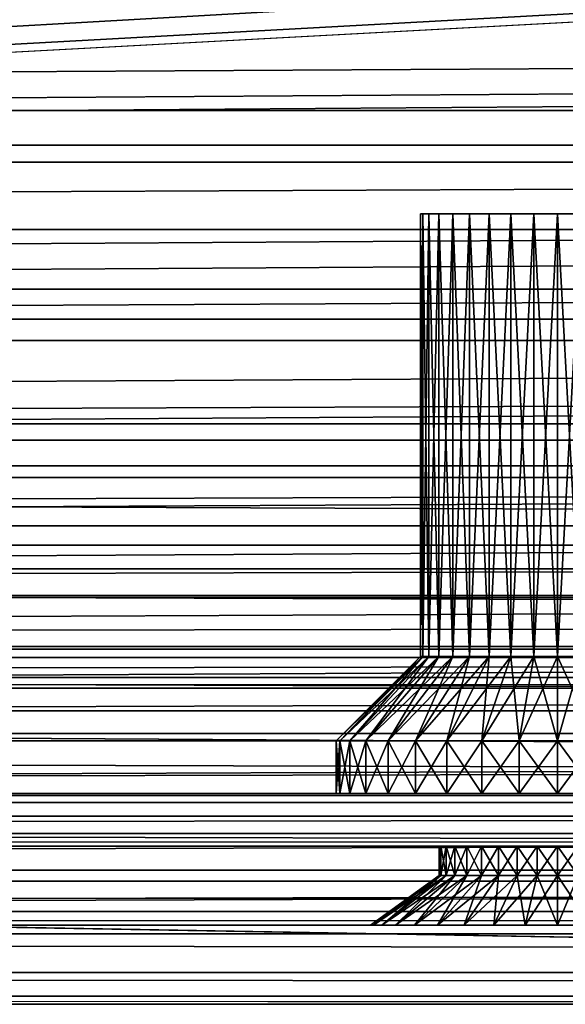
# Model space of a CAD drawing. Extents: x 0 to 475, y 0 to 366.
# Drawn here: x 155 to 166, y 6 to 25 of the extents above; entities that cross this region are included whole.
import ezdxf

# ---------------------------------------------------------------- set-up
doc = ezdxf.new("R2010")
doc.units = 0

msp = doc.modelspace()

# ---------------------------------------------------------------- linework, layer by layer
for points in [[(457, 10.00001, 430), (457, 362, 430), (17.99999, 10.00001, 430)], [(17.99999, 10.00001, 430), (457, 362, 430), (17.99999, 362, 430)], [(4.999995, 356), (231.393494, 45.277431), (4.999995, 16)], [(4.999995, 16), (231.393494, 45.277431), (230.222595, 44.10648)], [(4.999995, 16), (230.222595, 44.10648), (229.272797, 42.75)], [(229.272797, 42.75), (228.572906, 41.249199), (4.999995, 16)], [(4.999995, 16), (228.572906, 41.249199), (228.144302, 39.64967)], [(228.144302, 39.64967), (228, 38), (4.999995, 16)], [(4.999995, 16), (228, 38), (228.144302, 36.350342)], [(4.999995, 16), (228.144302, 36.350342), (228.572906, 34.75082)], [(228.572906, 34.75082), (229.272797, 33.25), (4.999995, 16)], [(4.999995, 16), (229.272797, 33.25), (230.222595, 31.89352)], [(4.999995, 16), (230.222595, 31.89352), (231.393494, 30.722589)], [(232.75, 29.77276), (4.999995, 16), (231.393494, 30.722589)], [(234.250793, 29.072929), (4.999995, 16), (232.75, 29.77276)], [(234.250793, 29.072929), (235.850296, 28.64432), (4.999995, 16)], [(4.999995, 16), (235.850296, 28.64432), (237.5, 28.50001)], [(4.999995, 16), (237.5, 28.50001), (470, 16)], [(13.49999, 25.30044, 443.982513), (461.5, 25.30044, 443.982513), (13.49999, 22.958891, 443.66571)], [(13.49999, 22.958891, 443.66571), (461.5, 25.30044, 443.982513), (461.5, 22.958891, 443.66571)], [(13.49999, 25.150539, 446.97879), (461.5, 25.150539, 446.97879), (13.49999, 22.30722, 446.594086)], [(13.49999, 22.30722, 446.594086), (461.5, 25.150539, 446.97879), (461.5, 22.30722, 446.594086)], [(13.49999, 22.30722, 446.594086), (461.5, 22.30722, 446.594086), (461.5, 25.150539, 446.97879)], [(13.49999, 22.30722, 446.594086), (461.5, 25.150539, 446.97879), (13.49999, 25.150539, 446.97879)], [(13.49999, 21.98139, 448.058289), (461.5, 21.98139, 448.058289), (461.5, 25.075581, 448.476898)], [(13.49999, 21.98139, 448.058289), (461.5, 25.075581, 448.476898), (13.49999, 25.075581, 448.476898)], [(13.49999, 22.958891, 443.66571), (461.5, 22.958891, 443.66571), (13.49999, 20.70397, 442.959595)], [(13.49999, 20.70397, 442.959595), (461.5, 22.958891, 443.66571), (461.5, 20.70397, 442.959595)], [(13.49999, 22.30722, 446.594086), (461.5, 22.30722, 446.594086), (13.49999, 19.569099, 445.736694)], [(13.49999, 19.569099, 445.736694), (461.5, 22.30722, 446.594086), (461.5, 19.569099, 445.736694)], [(13.49999, 19.569099, 445.736694), (461.5, 19.569099, 445.736694), (461.5, 22.30722, 446.594086)], [(13.49999, 19.569099, 445.736694), (461.5, 22.30722, 446.594086), (13.49999, 22.30722, 446.594086)], [(13.49999, 19.001659, 447.125214), (461.5, 19.001659, 447.125214), (461.5, 21.98139, 448.058289)], [(13.49999, 19.001659, 447.125214), (461.5, 21.98139, 448.058289), (13.49999, 21.98139, 448.058289)], [(162.939499, 21, 422.451508), (162.939499, 12.6, 422.451508), (162.899994, 21, 422)], [(162.899994, 21, 422), (162.939499, 12.6, 422.451508), (162.899994, 12.6, 422)], [(162.899994, 21, 422), (162.899994, 12.6, 422), (162.939499, 21, 421.548492)], [(162.939499, 21, 421.548492), (162.899994, 12.6, 422), (162.939499, 12.6, 421.548492)], [(165.5, 21, 422), (162.939499, 21, 422.451508), (162.899994, 21, 422)], [(165.5, 21, 422), (162.899994, 21, 422), (162.939499, 21, 421.548492)], [(163.056793, 21, 422.889313), (163.056793, 12.6, 422.889313), (162.939499, 21, 422.451508)], [(162.939499, 21, 422.451508), (163.056793, 12.6, 422.889313), (162.939499, 12.6, 422.451508)], [(162.939499, 21, 421.548492), (162.939499, 12.6, 421.548492), (163.056793, 21, 421.110687)], [(163.056793, 21, 421.110687), (162.939499, 12.6, 421.548492), (163.056793, 12.6, 421.110687)], [(162.939499, 21, 421.548492), (163.056793, 21, 421.110687), (165.5, 21, 422)], [(163.056793, 21, 422.889313), (162.939499, 21, 422.451508), (165.5, 21, 422)], [(163.248306, 21, 423.299988), (163.248306, 12.6, 423.299988), (163.056793, 21, 422.889313)], [(163.056793, 21, 422.889313), (163.248306, 12.6, 423.299988), (163.056793, 12.6, 422.889313)], [(163.056793, 21, 421.110687), (163.056793, 12.6, 421.110687), (163.248306, 21, 420.700012)], [(163.248306, 21, 420.700012), (163.056793, 12.6, 421.110687), (163.248306, 12.6, 420.700012)], [(165.5, 21, 422), (163.056793, 21, 421.110687), (163.248306, 21, 420.700012)], [(165.5, 21, 422), (163.248306, 21, 423.299988), (163.056793, 21, 422.889313)], [(163.508301, 21, 423.671204), (163.508301, 12.6, 423.671204), (163.248306, 21, 423.299988)], [(163.248306, 21, 423.299988), (163.508301, 12.6, 423.671204), (163.248306, 12.6, 423.299988)], [(163.248306, 21, 420.700012), (163.248306, 12.6, 420.700012), (163.508301, 21, 420.328796)], [(163.508301, 21, 420.328796), (163.248306, 12.6, 420.700012), (163.508301, 12.6, 420.328796)], [(165.5, 21, 422), (163.248306, 21, 420.700012), (163.508301, 21, 420.328796)], [(165.5, 21, 422), (163.508301, 21, 423.671204), (163.248306, 21, 423.299988)], [(163.828796, 21, 423.991699), (163.828796, 12.6, 423.991699), (163.508301, 21, 423.671204)], [(163.508301, 21, 423.671204), (163.828796, 12.6, 423.991699), (163.508301, 12.6, 423.671204)], [(163.508301, 21, 420.328796), (163.508301, 12.6, 420.328796), (163.828796, 21, 420.008301)], [(163.828796, 21, 420.008301), (163.508301, 12.6, 420.328796), (163.828796, 12.6, 420.008301)], [(163.508301, 21, 420.328796), (163.828796, 21, 420.008301), (165.5, 21, 422)], [(163.828796, 21, 423.991699), (163.508301, 21, 423.671204), (165.5, 21, 422)], [(164.199997, 21, 424.251709), (164.199997, 12.6, 424.251709), (163.828796, 21, 423.991699)], [(163.828796, 21, 423.991699), (164.199997, 12.6, 424.251709), (163.828796, 12.6, 423.991699)], [(163.828796, 21, 420.008301), (163.828796, 12.6, 420.008301), (164.199997, 21, 419.748291)], [(164.199997, 21, 419.748291), (163.828796, 12.6, 420.008301), (164.199997, 12.6, 419.748291)], [(165.5, 21, 422), (163.828796, 21, 420.008301), (164.199997, 21, 419.748291)], [(165.5, 21, 422), (164.199997, 21, 424.251709), (163.828796, 21, 423.991699)], [(164.610703, 21, 424.443207), (164.610703, 12.6, 424.443207), (164.199997, 21, 424.251709)], [(164.199997, 21, 424.251709), (164.610703, 12.6, 424.443207), (164.199997, 12.6, 424.251709)], [(164.199997, 21, 419.748291), (164.199997, 12.6, 419.748291), (164.610703, 21, 419.556793)], [(164.610703, 21, 419.556793), (164.199997, 12.6, 419.748291), (164.610703, 12.6, 419.556793)], [(165.5, 21, 422), (164.199997, 21, 419.748291), (164.610703, 21, 419.556793)], [(165.5, 21, 422), (164.610703, 21, 424.443207), (164.199997, 21, 424.251709)], [(165.048492, 21, 424.560486), (165.048492, 12.6, 424.560486), (164.610703, 21, 424.443207)], [(164.610703, 21, 424.443207), (165.048492, 12.6, 424.560486), (164.610703, 12.6, 424.443207)], [(164.610703, 21, 419.556793), (164.610703, 12.6, 419.556793), (165.048492, 21, 419.439514)], [(165.048492, 21, 419.439514), (164.610703, 12.6, 419.556793), (165.048492, 12.6, 419.439514)], [(164.610703, 21, 419.556793), (165.048492, 21, 419.439514), (165.5, 21, 422)], [(165.048492, 21, 424.560486), (164.610703, 21, 424.443207), (165.5, 21, 422)], [(165.5, 21, 424.600006), (165.5, 12.6, 424.600006), (165.048492, 21, 424.560486)], [(165.048492, 21, 424.560486), (165.5, 12.6, 424.600006), (165.048492, 12.6, 424.560486)], [(165.048492, 21, 419.439514), (165.048492, 12.6, 419.439514), (165.5, 21, 419.399994)], [(165.5, 21, 419.399994), (165.048492, 12.6, 419.439514), (165.5, 12.6, 419.399994)], [(165.5, 21, 422), (165.5, 21, 424.600006), (165.048492, 21, 424.560486)], [(165.5, 21, 422), (165.048492, 21, 419.439514), (165.5, 21, 419.399994)], [(165.5, 21, 419.399994), (165.5, 12.6, 419.399994), (165.951508, 21, 419.439514)], [(165.951508, 21, 419.439514), (165.5, 12.6, 419.399994), (165.951508, 12.6, 419.439514)], [(165.951508, 21, 424.560486), (165.951508, 12.6, 424.560486), (165.5, 21, 424.600006)], [(165.5, 21, 424.600006), (165.951508, 12.6, 424.560486), (165.5, 12.6, 424.600006)], [(166.389206, 21, 424.443207), (165.951508, 21, 424.560486), (165.5, 21, 422)], [(165.5, 21, 422), (165.951508, 21, 424.560486), (165.5, 21, 424.600006)], [(167.491699, 21, 423.671204), (167.171204, 21, 423.991699), (165.5, 21, 422)], [(165.5, 21, 422), (167.171204, 21, 423.991699), (166.800003, 21, 424.251709)], [(165.5, 21, 422), (166.800003, 21, 424.251709), (166.389206, 21, 424.443207)], [(168.060501, 21, 422.451508), (167.943207, 21, 422.889313), (165.5, 21, 422)], [(165.5, 21, 422), (167.943207, 21, 422.889313), (167.751694, 21, 423.299988)], [(165.5, 21, 422), (167.751694, 21, 423.299988), (167.491699, 21, 423.671204)], [(167.943207, 21, 421.110687), (168.060501, 21, 421.548492), (165.5, 21, 422)], [(165.5, 21, 422), (168.060501, 21, 421.548492), (168.100006, 21, 422)], [(165.5, 21, 422), (168.100006, 21, 422), (168.060501, 21, 422.451508)], [(167.171204, 21, 420.008301), (167.491699, 21, 420.328796), (165.5, 21, 422)], [(165.5, 21, 422), (167.491699, 21, 420.328796), (167.751694, 21, 420.700012)], [(165.5, 21, 422), (167.751694, 21, 420.700012), (167.943207, 21, 421.110687)], [(165.951508, 21, 419.439514), (166.389206, 21, 419.556793), (165.5, 21, 422)], [(165.5, 21, 422), (166.389206, 21, 419.556793), (166.800003, 21, 419.748291)], [(165.5, 21, 422), (166.800003, 21, 419.748291), (167.171204, 21, 420.008301)], [(165.5, 21, 422), (165.5, 21, 419.399994), (165.951508, 21, 419.439514)], [(13.49999, 20.70397, 442.959595), (461.5, 20.70397, 442.959595), (13.49999, 18.599911, 441.884399)], [(13.49999, 18.599911, 441.884399), (461.5, 20.70397, 442.959595), (461.5, 18.599911, 441.884399)], [(13.49999, 19.569099, 445.736694), (461.5, 19.569099, 445.736694), (13.49999, 17.014179, 444.431)], [(13.49999, 17.014179, 444.431), (461.5, 19.569099, 445.736694), (461.5, 17.014179, 444.431)], [(13.49999, 17.014179, 444.431), (461.5, 17.014179, 444.431), (461.5, 19.569099, 445.736694)], [(13.49999, 17.014179, 444.431), (461.5, 19.569099, 445.736694), (13.49999, 19.569099, 445.736694)], [(13.49999, 16.2213, 445.704407), (461.5, 16.2213, 445.704407), (461.5, 19.001659, 447.125214)], [(13.49999, 16.2213, 445.704407), (461.5, 19.001659, 447.125214), (13.49999, 19.001659, 447.125214)], [(13.49999, 18.599911, 441.884399), (461.5, 18.599911, 441.884399), (13.49999, 16.70665, 440.470612)], [(13.49999, 16.70665, 440.470612), (461.5, 18.599911, 441.884399), (461.5, 16.70665, 440.470612)], [(13.49999, 17.014179, 444.431), (461.5, 17.014179, 444.431), (13.49999, 14.71521, 442.714294)], [(13.49999, 14.71521, 442.714294), (461.5, 17.014179, 444.431), (461.5, 14.71521, 442.714294)], [(13.49999, 14.71521, 442.714294), (461.5, 14.71521, 442.714294), (461.5, 17.014179, 444.431)], [(13.49999, 14.71521, 442.714294), (461.5, 17.014179, 444.431), (13.49999, 17.014179, 444.431)], [(13.49999, 16.70665, 440.470612), (461.5, 16.70665, 440.470612), (13.49999, 15.07811, 438.758606)], [(13.49999, 15.07811, 438.758606), (461.5, 16.70665, 440.470612), (461.5, 15.07811, 438.758606)], [(13.49999, 13.71948, 443.836212), (461.5, 13.71948, 443.836212), (461.5, 16.2213, 445.704407)], [(13.49999, 13.71948, 443.836212), (461.5, 16.2213, 445.704407), (13.49999, 16.2213, 445.704407)], [(4.999995, 16), (470, 16), (470, 14.26353, 0.151932)], [(4.999995, 16), (470, 14.26353, 0.151932), (4.999995, 14.26353, 0.151932)], [(13.49999, 15.07811, 438.758606), (461.5, 15.07811, 438.758606), (13.49999, 13.7607, 436.796997)], [(13.49999, 13.7607, 436.796997), (461.5, 15.07811, 438.758606), (461.5, 13.7607, 436.796997)], [(13.49999, 14.71521, 442.714294), (461.5, 14.71521, 442.714294), (13.49999, 12.73771, 440.635406)], [(13.49999, 12.73771, 440.635406), (461.5, 14.71521, 442.714294), (461.5, 12.73771, 440.635406)], [(13.49999, 12.73771, 440.635406), (461.5, 12.73771, 440.635406), (461.5, 14.71521, 442.714294)], [(13.49999, 12.73771, 440.635406), (461.5, 14.71521, 442.714294), (13.49999, 14.71521, 442.714294)], [(4.999995, 14.26353, 0.151932), (470, 14.26353, 0.151932), (470, 12.5798, 0.60308)], [(4.999995, 14.26353, 0.151932), (470, 12.5798, 0.60308), (4.999995, 12.5798, 0.60308)], [(13.49999, 13.7607, 436.796997), (461.5, 13.7607, 436.796997), (13.49999, 12.79193, 434.641907)], [(13.49999, 12.79193, 434.641907), (461.5, 13.7607, 436.796997), (461.5, 12.79193, 434.641907)], [(13.49999, 11.5675, 441.573792), (461.5, 11.5675, 441.573792), (461.5, 13.71948, 443.836212)], [(13.49999, 11.5675, 441.573792), (461.5, 13.71948, 443.836212), (13.49999, 13.71948, 443.836212)], [(13.49999, 12.79193, 434.641907), (461.5, 12.79193, 434.641907), (13.49999, 12.1994, 432.354492)], [(13.49999, 12.1994, 432.354492), (461.5, 12.79193, 434.641907), (461.5, 12.1994, 432.354492)], [(13.49999, 12.73771, 440.635406), (461.5, 12.73771, 440.635406), (13.49999, 11.13799, 438.25351)], [(13.49999, 11.13799, 438.25351), (461.5, 12.73771, 440.635406), (461.5, 11.13799, 438.25351)], [(13.49999, 11.13799, 438.25351), (461.5, 11.13799, 438.25351), (461.5, 12.73771, 440.635406)], [(13.49999, 11.13799, 438.25351), (461.5, 12.73771, 440.635406), (13.49999, 12.73771, 440.635406)], [(4.999995, 12.5798, 0.60308), (470, 12.5798, 0.60308), (470, 11.00001, 1.339749)], [(4.999995, 12.5798, 0.60308), (470, 11.00001, 1.339749), (4.999995, 11.00001, 1.339749)], [(162.899994, 12.6, 422), (161.3638, 11.00001, 422.729309), (161.300003, 11.00001, 422)], [(162.899994, 12.6, 422), (161.300003, 11.00001, 422), (162.939499, 12.6, 421.548492)], [(162.939499, 12.6, 421.548492), (161.300003, 11.00001, 422), (161.3638, 11.00001, 421.270691)], [(162.939499, 12.6, 422.451508), (161.553299, 11.00001, 423.436493), (161.3638, 11.00001, 422.729309)], [(162.939499, 12.6, 422.451508), (161.3638, 11.00001, 422.729309), (162.899994, 12.6, 422)], [(162.939499, 12.6, 421.548492), (161.3638, 11.00001, 421.270691), (163.056793, 12.6, 421.110687)], [(163.056793, 12.6, 421.110687), (161.3638, 11.00001, 421.270691), (161.553299, 11.00001, 420.563507)], [(163.056793, 12.6, 422.889313), (161.862701, 11.00001, 424.100006), (161.553299, 11.00001, 423.436493)], [(163.056793, 12.6, 422.889313), (161.553299, 11.00001, 423.436493), (162.939499, 12.6, 422.451508)], [(163.056793, 12.6, 421.110687), (161.553299, 11.00001, 420.563507), (163.248306, 12.6, 420.700012)], [(163.248306, 12.6, 420.700012), (161.553299, 11.00001, 420.563507), (161.862701, 11.00001, 419.899994)], [(163.248306, 12.6, 423.299988), (162.282593, 11.00001, 424.699707), (161.862701, 11.00001, 424.100006)], [(163.248306, 12.6, 423.299988), (161.862701, 11.00001, 424.100006), (163.056793, 12.6, 422.889313)], [(163.248306, 12.6, 420.700012), (161.862701, 11.00001, 419.899994), (163.508301, 12.6, 420.328796)], [(163.508301, 12.6, 420.328796), (161.862701, 11.00001, 419.899994), (162.282593, 11.00001, 419.300293)], [(163.508301, 12.6, 423.671204), (162.800293, 11.00001, 425.217407), (162.282593, 11.00001, 424.699707)], [(163.508301, 12.6, 423.671204), (162.282593, 11.00001, 424.699707), (163.248306, 12.6, 423.299988)], [(163.508301, 12.6, 420.328796), (162.282593, 11.00001, 419.300293), (163.828796, 12.6, 420.008301)], [(163.828796, 12.6, 420.008301), (162.282593, 11.00001, 419.300293), (162.800293, 11.00001, 418.782593)], [(163.828796, 12.6, 423.991699), (163.399994, 11.00001, 425.637299), (162.800293, 11.00001, 425.217407)], [(163.828796, 12.6, 423.991699), (162.800293, 11.00001, 425.217407), (163.508301, 12.6, 423.671204)], [(163.828796, 12.6, 420.008301), (162.800293, 11.00001, 418.782593), (164.199997, 12.6, 419.748291)], [(164.199997, 12.6, 419.748291), (162.800293, 11.00001, 418.782593), (163.399994, 11.00001, 418.362701)], [(164.199997, 12.6, 424.251709), (164.063507, 11.00001, 425.946686), (163.399994, 11.00001, 425.637299)], [(164.199997, 12.6, 424.251709), (163.399994, 11.00001, 425.637299), (163.828796, 12.6, 423.991699)], [(164.199997, 12.6, 419.748291), (163.399994, 11.00001, 418.362701), (164.610703, 12.6, 419.556793)], [(164.610703, 12.6, 419.556793), (163.399994, 11.00001, 418.362701), (164.063507, 11.00001, 418.053314)], [(164.610703, 12.6, 424.443207), (164.770706, 11.00001, 426.1362), (164.063507, 11.00001, 425.946686)], [(164.610703, 12.6, 424.443207), (164.063507, 11.00001, 425.946686), (164.199997, 12.6, 424.251709)], [(164.610703, 12.6, 419.556793), (164.063507, 11.00001, 418.053314), (165.048492, 12.6, 419.439514)], [(165.048492, 12.6, 419.439514), (164.063507, 11.00001, 418.053314), (164.770706, 11.00001, 417.8638)], [(165.048492, 12.6, 424.560486), (164.770706, 11.00001, 426.1362), (164.610703, 12.6, 424.443207)], [(165.048492, 12.6, 424.560486), (165.5, 11.00001, 426.200012), (164.770706, 11.00001, 426.1362)], [(165.048492, 12.6, 419.439514), (164.770706, 11.00001, 417.8638), (165.5, 12.6, 419.399994)], [(165.5, 12.6, 419.399994), (164.770706, 11.00001, 417.8638), (165.5, 11.00001, 417.799988)], [(165.5, 12.6, 424.600006), (165.5, 11.00001, 426.200012), (165.048492, 12.6, 424.560486)], [(165.951508, 12.6, 424.560486), (166.229294, 11.00001, 426.1362), (165.5, 12.6, 424.600006)], [(165.5, 12.6, 424.600006), (166.229294, 11.00001, 426.1362), (165.5, 11.00001, 426.200012)], [(165.5, 12.6, 419.399994), (165.5, 11.00001, 417.799988), (165.951508, 12.6, 419.439514)], [(165.951508, 12.6, 419.439514), (165.5, 11.00001, 417.799988), (166.229294, 11.00001, 417.8638)], [(13.49999, 12.1994, 432.354492), (461.5, 12.1994, 432.354492), (13.49999, 12.00001, 430)], [(13.49999, 12.00001, 430), (461.5, 12.1994, 432.354492), (461.5, 12.00001, 430)], [(461.5, 12.00001, 430), (461.5, 9.000003, 408), (13.49999, 12.00001, 430)], [(13.49999, 12.00001, 430), (461.5, 9.000003, 408), (13.49999, 9.000003, 408)], [(13.49999, 9.82663, 438.981812), (461.5, 9.82663, 438.981812), (461.5, 11.5675, 441.573792)], [(13.49999, 9.82663, 438.981812), (461.5, 11.5675, 441.573792), (13.49999, 11.5675, 441.573792)], [(13.49999, 11.13799, 438.25351), (461.5, 11.13799, 438.25351), (13.49999, 9.96162, 435.636505)], [(13.49999, 9.96162, 435.636505), (461.5, 11.13799, 438.25351), (461.5, 9.96162, 435.636505)], [(13.49999, 9.96162, 435.636505), (461.5, 9.96162, 435.636505), (461.5, 11.13799, 438.25351)], [(13.49999, 9.96162, 435.636505), (461.5, 11.13799, 438.25351), (13.49999, 11.13799, 438.25351)], [(4.999995, 11.00001, 1.339749), (470, 11.00001, 1.339749), (470, 9.572133, 2.339557)], [(4.999995, 11.00001, 1.339749), (470, 9.572133, 2.339557), (4.999995, 9.572133, 2.339557)], [(161.3638, 11.00001, 422.729309), (161.3638, 10.00001, 422.729309), (161.300003, 11.00001, 422)], [(161.300003, 11.00001, 422), (161.3638, 10.00001, 422.729309), (161.300003, 10.00001, 422)], [(161.300003, 11.00001, 422), (161.300003, 10.00001, 422), (161.3638, 11.00001, 421.270691)], [(161.3638, 11.00001, 421.270691), (161.300003, 10.00001, 422), (161.3638, 10.00001, 421.270691)], [(161.553299, 11.00001, 423.436493), (161.553299, 10.00001, 423.436493), (161.3638, 11.00001, 422.729309)], [(161.3638, 11.00001, 422.729309), (161.553299, 10.00001, 423.436493), (161.3638, 10.00001, 422.729309)], [(161.3638, 11.00001, 421.270691), (161.3638, 10.00001, 421.270691), (161.553299, 11.00001, 420.563507)], [(161.553299, 11.00001, 420.563507), (161.3638, 10.00001, 421.270691), (161.553299, 10.00001, 420.563507)], [(161.862701, 11.00001, 424.100006), (161.862701, 10.00001, 424.100006), (161.553299, 11.00001, 423.436493)], [(161.553299, 11.00001, 423.436493), (161.862701, 10.00001, 424.100006), (161.553299, 10.00001, 423.436493)], [(161.553299, 11.00001, 420.563507), (161.553299, 10.00001, 420.563507), (161.862701, 11.00001, 419.899994)], [(161.862701, 11.00001, 419.899994), (161.553299, 10.00001, 420.563507), (161.862701, 10.00001, 419.899994)], [(162.282593, 11.00001, 424.699707), (162.282593, 10.00001, 424.699707), (161.862701, 11.00001, 424.100006)], [(161.862701, 11.00001, 424.100006), (162.282593, 10.00001, 424.699707), (161.862701, 10.00001, 424.100006)], [(161.862701, 11.00001, 419.899994), (161.862701, 10.00001, 419.899994), (162.282593, 11.00001, 419.300293)], [(162.282593, 11.00001, 419.300293), (161.862701, 10.00001, 419.899994), (162.282593, 10.00001, 419.300293)], [(162.800293, 11.00001, 425.217407), (162.800293, 10.00001, 425.217407), (162.282593, 11.00001, 424.699707)], [(162.282593, 11.00001, 424.699707), (162.800293, 10.00001, 425.217407), (162.282593, 10.00001, 424.699707)], [(162.282593, 11.00001, 419.300293), (162.282593, 10.00001, 419.300293), (162.800293, 11.00001, 418.782593)], [(162.800293, 11.00001, 418.782593), (162.282593, 10.00001, 419.300293), (162.800293, 10.00001, 418.782593)], [(163.399994, 11.00001, 425.637299), (163.399994, 10.00001, 425.637299), (162.800293, 11.00001, 425.217407)], [(162.800293, 11.00001, 425.217407), (163.399994, 10.00001, 425.637299), (162.800293, 10.00001, 425.217407)], [(162.800293, 11.00001, 418.782593), (162.800293, 10.00001, 418.782593), (163.399994, 11.00001, 418.362701)], [(163.399994, 11.00001, 418.362701), (162.800293, 10.00001, 418.782593), (163.399994, 10.00001, 418.362701)], [(164.063507, 11.00001, 425.946686), (164.063507, 10.00001, 425.946686), (163.399994, 11.00001, 425.637299)], [(163.399994, 11.00001, 425.637299), (164.063507, 10.00001, 425.946686), (163.399994, 10.00001, 425.637299)], [(163.399994, 11.00001, 418.362701), (163.399994, 10.00001, 418.362701), (164.063507, 11.00001, 418.053314)], [(164.063507, 11.00001, 418.053314), (163.399994, 10.00001, 418.362701), (164.063507, 10.00001, 418.053314)], [(164.770706, 11.00001, 426.1362), (164.770706, 10.00001, 426.1362), (164.063507, 11.00001, 425.946686)], [(164.063507, 11.00001, 425.946686), (164.770706, 10.00001, 426.1362), (164.063507, 10.00001, 425.946686)], [(164.063507, 11.00001, 418.053314), (164.063507, 10.00001, 418.053314), (164.770706, 11.00001, 417.8638)], [(164.770706, 11.00001, 417.8638), (164.063507, 10.00001, 418.053314), (164.770706, 10.00001, 417.8638)], [(165.5, 11.00001, 426.200012), (165.5, 10.00001, 426.200012), (164.770706, 11.00001, 426.1362)], [(164.770706, 11.00001, 426.1362), (165.5, 10.00001, 426.200012), (164.770706, 10.00001, 426.1362)], [(164.770706, 11.00001, 417.8638), (164.770706, 10.00001, 417.8638), (165.5, 11.00001, 417.799988)], [(165.5, 11.00001, 417.799988), (164.770706, 10.00001, 417.8638), (165.5, 10.00001, 417.799988)], [(165.5, 11.00001, 417.799988), (165.5, 10.00001, 417.799988), (166.229294, 11.00001, 417.8638)], [(166.229294, 11.00001, 417.8638), (165.5, 10.00001, 417.799988), (166.229294, 10.00001, 417.8638)], [(166.229294, 11.00001, 426.1362), (166.229294, 10.00001, 426.1362), (165.5, 11.00001, 426.200012)], [(165.5, 11.00001, 426.200012), (166.229294, 10.00001, 426.1362), (165.5, 10.00001, 426.200012)], [(463, 10.00001, 402), (31.6, 10.00001, 418.362701), (11.99999, 10.00001, 402)], [(11.99999, 10.00001, 402), (28, 5.999997, 402), (237.5, 5.999997, 402)], [(11.99999, 10.00001, 402), (237.5, 5.999997, 402), (463, 10.00001, 402)], [(13.49999, 9.96162, 435.636505), (461.5, 9.96162, 435.636505), (13.49999, 9.242132, 432.859009)], [(13.49999, 9.242132, 432.859009), (461.5, 9.96162, 435.636505), (461.5, 9.242132, 432.859009)], [(13.49999, 9.242132, 432.859009), (461.5, 9.242132, 432.859009), (461.5, 9.96162, 435.636505)], [(13.49999, 9.242132, 432.859009), (461.5, 9.96162, 435.636505), (13.49999, 9.96162, 435.636505)], [(17.99999, 10.00001, 430), (443.399994, 10.00001, 425.637299), (444.063507, 10.00001, 425.946686)], [(17.99999, 10.00001, 430), (444.063507, 10.00001, 425.946686), (457, 10.00001, 430)], [(306.282593, 10.00001, 424.699707), (306.800293, 10.00001, 425.217407), (17.99999, 10.00001, 430)], [(17.99999, 10.00001, 430), (306.800293, 10.00001, 425.217407), (307.399994, 10.00001, 425.637299)], [(307.399994, 10.00001, 425.637299), (308.063507, 10.00001, 425.946686), (17.99999, 10.00001, 430)], [(17.99999, 10.00001, 430), (308.063507, 10.00001, 425.946686), (308.770691, 10.00001, 426.1362)], [(17.99999, 10.00001, 430), (308.770691, 10.00001, 426.1362), (309.5, 10.00001, 426.200012)], [(164.063507, 10.00001, 425.946686), (164.770706, 10.00001, 426.1362), (17.99999, 10.00001, 430)], [(17.99999, 10.00001, 430), (164.770706, 10.00001, 426.1362), (165.5, 10.00001, 426.200012)], [(309.5, 10.00001, 426.200012), (442.282593, 10.00001, 424.699707), (17.99999, 10.00001, 430)], [(17.99999, 10.00001, 430), (442.282593, 10.00001, 424.699707), (442.800293, 10.00001, 425.217407)], [(17.99999, 10.00001, 430), (442.800293, 10.00001, 425.217407), (443.399994, 10.00001, 425.637299)], [(165.5, 10.00001, 426.200012), (305.553314, 10.00001, 423.436493), (17.99999, 10.00001, 430)], [(17.99999, 10.00001, 430), (305.553314, 10.00001, 423.436493), (305.862701, 10.00001, 424.100006)], [(17.99999, 10.00001, 430), (305.862701, 10.00001, 424.100006), (306.282593, 10.00001, 424.699707)], [(161.862701, 10.00001, 424.100006), (162.282593, 10.00001, 424.699707), (17.99999, 10.00001, 430)], [(29.49999, 10.00001, 426.200012), (161.3638, 10.00001, 422.729309), (17.99999, 10.00001, 430)], [(17.99999, 10.00001, 430), (161.3638, 10.00001, 422.729309), (161.553299, 10.00001, 423.436493)], [(17.99999, 10.00001, 430), (161.553299, 10.00001, 423.436493), (161.862701, 10.00001, 424.100006)], [(162.282593, 10.00001, 424.699707), (162.800293, 10.00001, 425.217407), (17.99999, 10.00001, 430)], [(17.99999, 10.00001, 430), (162.800293, 10.00001, 425.217407), (163.399994, 10.00001, 425.637299)], [(17.99999, 10.00001, 430), (163.399994, 10.00001, 425.637299), (164.063507, 10.00001, 425.946686)], [(30.229321, 10.00001, 426.1362), (165.5, 10.00001, 417.799988), (29.49999, 10.00001, 426.200012)], [(29.49999, 10.00001, 426.200012), (165.5, 10.00001, 417.799988), (164.770706, 10.00001, 417.8638)], [(29.49999, 10.00001, 426.200012), (164.770706, 10.00001, 417.8638), (164.063507, 10.00001, 418.053314)], [(164.063507, 10.00001, 418.053314), (163.399994, 10.00001, 418.362701), (29.49999, 10.00001, 426.200012)], [(29.49999, 10.00001, 426.200012), (163.399994, 10.00001, 418.362701), (162.800293, 10.00001, 418.782593)], [(29.49999, 10.00001, 426.200012), (162.800293, 10.00001, 418.782593), (162.282593, 10.00001, 419.300293)], [(162.282593, 10.00001, 419.300293), (161.862701, 10.00001, 419.899994), (29.49999, 10.00001, 426.200012)], [(29.49999, 10.00001, 426.200012), (161.862701, 10.00001, 419.899994), (161.553299, 10.00001, 420.563507)], [(29.49999, 10.00001, 426.200012), (161.553299, 10.00001, 420.563507), (161.3638, 10.00001, 421.270691)], [(161.3638, 10.00001, 421.270691), (161.300003, 10.00001, 422), (29.49999, 10.00001, 426.200012)], [(29.49999, 10.00001, 426.200012), (161.300003, 10.00001, 422), (161.3638, 10.00001, 422.729309)], [(165.5, 10.00001, 417.799988), (30.229321, 10.00001, 426.1362), (30.93648, 10.00001, 425.946686)], [(30.93648, 10.00001, 425.946686), (31.6, 10.00001, 425.637299), (165.5, 10.00001, 417.799988)], [(165.5, 10.00001, 417.799988), (31.6, 10.00001, 425.637299), (32.199711, 10.00001, 425.217407)], [(463, 10.00001, 402), (32.199711, 10.00001, 418.782593), (31.6, 10.00001, 418.362701)], [(165.5, 10.00001, 417.799988), (32.199711, 10.00001, 425.217407), (32.717381, 10.00001, 424.699707)], [(32.717381, 10.00001, 419.300293), (32.199711, 10.00001, 418.782593), (463, 10.00001, 402)], [(32.717381, 10.00001, 424.699707), (33.13731, 10.00001, 424.100006), (165.5, 10.00001, 417.799988)], [(33.13731, 10.00001, 419.899994), (32.717381, 10.00001, 419.300293), (463, 10.00001, 402)], [(165.5, 10.00001, 417.799988), (33.13731, 10.00001, 424.100006), (33.446701, 10.00001, 423.436493)], [(463, 10.00001, 402), (33.446701, 10.00001, 420.563507), (33.13731, 10.00001, 419.899994)], [(165.5, 10.00001, 417.799988), (33.446701, 10.00001, 423.436493), (33.636181, 10.00001, 422.729309)], [(463, 10.00001, 402), (33.636181, 10.00001, 421.270691), (33.446701, 10.00001, 420.563507)], [(33.636181, 10.00001, 422.729309), (33.700001, 10.00001, 422), (165.5, 10.00001, 417.799988)], [(165.5, 10.00001, 417.799988), (33.700001, 10.00001, 422), (33.636181, 10.00001, 421.270691)], [(165.5, 10.00001, 417.799988), (33.636181, 10.00001, 421.270691), (463, 10.00001, 402)], [(165.5, 10.00001, 426.200012), (306.282593, 10.00001, 419.300293), (305.862701, 10.00001, 419.899994)], [(165.5, 10.00001, 426.200012), (166.229294, 10.00001, 426.1362), (306.282593, 10.00001, 419.300293)], [(305.862701, 10.00001, 419.899994), (305.553314, 10.00001, 420.563507), (165.5, 10.00001, 426.200012)], [(165.5, 10.00001, 426.200012), (305.553314, 10.00001, 420.563507), (305.3638, 10.00001, 421.270691)], [(165.5, 10.00001, 426.200012), (305.3638, 10.00001, 421.270691), (305.299988, 10.00001, 422)], [(305.299988, 10.00001, 422), (305.3638, 10.00001, 422.729309), (165.5, 10.00001, 426.200012)], [(165.5, 10.00001, 426.200012), (305.3638, 10.00001, 422.729309), (305.553314, 10.00001, 423.436493)], [(463, 10.00001, 402), (166.229294, 10.00001, 417.8638), (165.5, 10.00001, 417.799988)], [(13.49999, 8.546472, 436.133911), (461.5, 8.546472, 436.133911), (461.5, 9.82663, 438.981812)], [(13.49999, 8.546472, 436.133911), (461.5, 9.82663, 438.981812), (13.49999, 9.82663, 438.981812)], [(4.999995, 9.572133, 2.339557), (470, 9.572133, 2.339557), (470, 8.339554, 3.572121)], [(4.999995, 9.572133, 2.339557), (470, 8.339554, 3.572121), (4.999995, 8.339554, 3.572121)], [(13.49999, 9.242132, 432.859009), (461.5, 9.242132, 432.859009), (13.49999, 9.000003, 430)], [(13.49999, 9.000003, 430), (461.5, 9.242132, 432.859009), (461.5, 9.000003, 430)], [(13.49999, 9.000003, 430), (461.5, 9.000003, 430), (461.5, 9.242132, 432.859009)], [(13.49999, 9.000003, 430), (461.5, 9.242132, 432.859009), (13.49999, 9.242132, 432.859009)], [(30.26955, 9.000003, 424.114288), (13.49999, 9.000003, 430), (461.5, 9.000003, 430)], [(461.5, 9.000003, 408), (461.5, 9.000003, 430), (13.49999, 9.000003, 408)], [(13.49999, 9.000003, 408), (461.5, 9.000003, 430), (13.49999, 9.000003, 430)], [(18.5, 9.000003, 403), (456.5, 9.000003, 403), (18.5, 7.500008, 403)], [(18.5, 7.500008, 403), (456.5, 9.000003, 403), (456.5, 7.500008, 403)], [(163.385696, 9.000003, 421.230499), (163.551407, 9.000003, 420.875), (18.5, 9.000003, 403)], [(18.5, 9.000003, 403), (163.551407, 9.000003, 420.875), (163.776398, 9.000003, 420.553711)], [(29.49999, 9.000003, 419.75), (163.25, 9.000003, 422), (18.5, 9.000003, 403)], [(18.5, 9.000003, 403), (163.25, 9.000003, 422), (163.284195, 9.000003, 421.609314)], [(18.5, 9.000003, 403), (163.284195, 9.000003, 421.609314), (163.385696, 9.000003, 421.230499)], [(163.776398, 9.000003, 420.553711), (164.053696, 9.000003, 420.276398), (18.5, 9.000003, 403)], [(18.5, 9.000003, 403), (164.053696, 9.000003, 420.276398), (164.375, 9.000003, 420.051392)], [(18.5, 9.000003, 403), (164.375, 9.000003, 420.051392), (164.730499, 9.000003, 419.885712)], [(443.385712, 9.000003, 421.230499), (443.551392, 9.000003, 420.875), (18.5, 9.000003, 403)], [(18.5, 9.000003, 403), (443.551392, 9.000003, 420.875), (443.776398, 9.000003, 420.553711)], [(18.5, 9.000003, 403), (443.776398, 9.000003, 420.553711), (456.5, 9.000003, 403)], [(164.730499, 9.000003, 419.885712), (165.109299, 9.000003, 419.78421), (18.5, 9.000003, 403)], [(18.5, 9.000003, 403), (165.109299, 9.000003, 419.78421), (165.5, 9.000003, 419.75)], [(18.5, 9.000003, 403), (165.5, 9.000003, 419.75), (309.5, 9.000003, 419.75)], [(309.5, 9.000003, 419.75), (443.25, 9.000003, 422), (18.5, 9.000003, 403)], [(18.5, 9.000003, 403), (443.25, 9.000003, 422), (443.28421, 9.000003, 421.609314)], [(18.5, 9.000003, 403), (443.28421, 9.000003, 421.609314), (443.385712, 9.000003, 421.230499)], [(29.49999, 9.000003, 419.75), (163.551407, 9.000003, 423.125), (163.385696, 9.000003, 422.769501)], [(165.109299, 9.000003, 424.21579), (164.730499, 9.000003, 424.114288), (29.49999, 9.000003, 419.75)], [(29.49999, 9.000003, 419.75), (164.730499, 9.000003, 424.114288), (164.375, 9.000003, 423.948608)], [(164.375, 9.000003, 423.948608), (164.053696, 9.000003, 423.723602), (29.49999, 9.000003, 419.75)], [(29.49999, 9.000003, 419.75), (164.053696, 9.000003, 423.723602), (163.776398, 9.000003, 423.446289)], [(29.49999, 9.000003, 419.75), (163.776398, 9.000003, 423.446289), (163.551407, 9.000003, 423.125)], [(163.385696, 9.000003, 422.769501), (163.284195, 9.000003, 422.390686), (29.49999, 9.000003, 419.75)], [(29.49999, 9.000003, 419.75), (163.284195, 9.000003, 422.390686), (163.25, 9.000003, 422)], [(165.109299, 9.000003, 424.21579), (29.49999, 9.000003, 419.75), (165.5, 9.000003, 424.25)], [(165.5, 9.000003, 424.25), (29.49999, 9.000003, 419.75), (29.890699, 9.000003, 419.78421)], [(165.5, 9.000003, 424.25), (29.890699, 9.000003, 419.78421), (30.26955, 9.000003, 419.885712)], [(30.26955, 9.000003, 424.114288), (461.5, 9.000003, 430), (30.625, 9.000003, 423.948608)], [(30.26955, 9.000003, 419.885712), (30.625, 9.000003, 420.051392), (165.5, 9.000003, 424.25)], [(165.5, 9.000003, 424.25), (30.625, 9.000003, 420.051392), (30.94627, 9.000003, 420.276398)], [(461.5, 9.000003, 430), (165.5, 9.000003, 424.25), (30.625, 9.000003, 423.948608)], [(30.625, 9.000003, 423.948608), (165.5, 9.000003, 424.25), (30.94627, 9.000003, 423.723602)], [(165.5, 9.000003, 424.25), (30.94627, 9.000003, 420.276398), (31.2236, 9.000003, 420.553711)], [(165.5, 9.000003, 424.25), (31.2236, 9.000003, 423.446289), (30.94627, 9.000003, 423.723602)], [(31.2236, 9.000003, 420.553711), (31.448561, 9.000003, 420.875), (165.5, 9.000003, 424.25)], [(165.5, 9.000003, 424.25), (31.448561, 9.000003, 423.125), (31.2236, 9.000003, 423.446289)], [(165.5, 9.000003, 424.25), (31.448561, 9.000003, 420.875), (31.6143, 9.000003, 421.230499)], [(31.6143, 9.000003, 422.769501), (31.448561, 9.000003, 423.125), (165.5, 9.000003, 424.25)], [(165.5, 9.000003, 424.25), (31.6143, 9.000003, 421.230499), (31.715811, 9.000003, 421.609314)], [(165.5, 9.000003, 424.25), (31.715811, 9.000003, 422.390686), (31.6143, 9.000003, 422.769501)], [(31.715811, 9.000003, 421.609314), (31.74999, 9.000003, 422), (165.5, 9.000003, 424.25)], [(165.5, 9.000003, 424.25), (31.74999, 9.000003, 422), (31.715811, 9.000003, 422.390686)], [(163.284195, 9.000003, 422.390686), (163.284195, 8.444503, 422.390686), (163.25, 9.000003, 422)], [(163.25, 9.000003, 422), (163.284195, 8.444503, 422.390686), (163.25, 8.444503, 422)], [(163.25, 9.000003, 422), (163.25, 8.444503, 422), (163.284195, 9.000003, 421.609314)], [(163.284195, 9.000003, 421.609314), (163.25, 8.444503, 422), (163.284195, 8.444503, 421.609314)], [(163.385696, 9.000003, 422.769501), (163.385696, 8.444503, 422.769501), (163.284195, 9.000003, 422.390686)], [(163.284195, 9.000003, 422.390686), (163.385696, 8.444503, 422.769501), (163.284195, 8.444503, 422.390686)], [(163.284195, 9.000003, 421.609314), (163.284195, 8.444503, 421.609314), (163.385696, 9.000003, 421.230499)], [(163.385696, 9.000003, 421.230499), (163.284195, 8.444503, 421.609314), (163.385696, 8.444503, 421.230499)], [(163.551407, 9.000003, 423.125), (163.551407, 8.444503, 423.125), (163.385696, 9.000003, 422.769501)], [(163.385696, 9.000003, 422.769501), (163.551407, 8.444503, 423.125), (163.385696, 8.444503, 422.769501)], [(163.385696, 9.000003, 421.230499), (163.385696, 8.444503, 421.230499), (163.551407, 9.000003, 420.875)], [(163.551407, 9.000003, 420.875), (163.385696, 8.444503, 421.230499), (163.551407, 8.444503, 420.875)], [(163.776398, 9.000003, 423.446289), (163.776398, 8.444503, 423.446289), (163.551407, 9.000003, 423.125)], [(163.551407, 9.000003, 423.125), (163.776398, 8.444503, 423.446289), (163.551407, 8.444503, 423.125)], [(163.551407, 9.000003, 420.875), (163.551407, 8.444503, 420.875), (163.776398, 9.000003, 420.553711)], [(163.776398, 9.000003, 420.553711), (163.551407, 8.444503, 420.875), (163.776398, 8.444503, 420.553711)], [(164.053696, 9.000003, 423.723602), (164.053696, 8.444503, 423.723602), (163.776398, 9.000003, 423.446289)], [(163.776398, 9.000003, 423.446289), (164.053696, 8.444503, 423.723602), (163.776398, 8.444503, 423.446289)], [(163.776398, 9.000003, 420.553711), (163.776398, 8.444503, 420.553711), (164.053696, 9.000003, 420.276398)], [(164.053696, 9.000003, 420.276398), (163.776398, 8.444503, 420.553711), (164.053696, 8.444503, 420.276398)], [(164.375, 9.000003, 423.948608), (164.375, 8.444503, 423.948608), (164.053696, 9.000003, 423.723602)], [(164.053696, 9.000003, 423.723602), (164.375, 8.444503, 423.948608), (164.053696, 8.444503, 423.723602)], [(164.053696, 9.000003, 420.276398), (164.053696, 8.444503, 420.276398), (164.375, 9.000003, 420.051392)], [(164.375, 9.000003, 420.051392), (164.053696, 8.444503, 420.276398), (164.375, 8.444503, 420.051392)], [(164.730499, 9.000003, 424.114288), (164.730499, 8.444503, 424.114288), (164.375, 9.000003, 423.948608)], [(164.375, 9.000003, 423.948608), (164.730499, 8.444503, 424.114288), (164.375, 8.444503, 423.948608)], [(164.375, 9.000003, 420.051392), (164.375, 8.444503, 420.051392), (164.730499, 9.000003, 419.885712)], [(164.730499, 9.000003, 419.885712), (164.375, 8.444503, 420.051392), (164.730499, 8.444503, 419.885712)], [(165.109299, 9.000003, 424.21579), (165.109299, 8.444503, 424.21579), (164.730499, 9.000003, 424.114288)], [(164.730499, 9.000003, 424.114288), (165.109299, 8.444503, 424.21579), (164.730499, 8.444503, 424.114288)], [(164.730499, 9.000003, 419.885712), (164.730499, 8.444503, 419.885712), (165.109299, 9.000003, 419.78421)], [(165.109299, 9.000003, 419.78421), (164.730499, 8.444503, 419.885712), (165.109299, 8.444503, 419.78421)], [(165.5, 9.000003, 424.25), (165.5, 8.444503, 424.25), (165.109299, 9.000003, 424.21579)], [(165.109299, 9.000003, 424.21579), (165.5, 8.444503, 424.25), (165.109299, 8.444503, 424.21579)], [(165.109299, 9.000003, 419.78421), (165.109299, 8.444503, 419.78421), (165.5, 9.000003, 419.75)], [(165.5, 9.000003, 419.75), (165.109299, 8.444503, 419.78421), (165.5, 8.444503, 419.75)], [(309.5, 9.000003, 419.75), (165.5, 9.000003, 419.75), (165.890701, 9.000003, 419.78421)], [(461.5, 9.000003, 430), (165.890701, 9.000003, 424.21579), (165.5, 9.000003, 424.25)], [(165.890701, 9.000003, 424.21579), (165.890701, 8.444503, 424.21579), (165.5, 9.000003, 424.25)], [(165.5, 9.000003, 424.25), (165.890701, 8.444503, 424.21579), (165.5, 8.444503, 424.25)], [(165.5, 9.000003, 419.75), (165.5, 8.444503, 419.75), (165.890701, 9.000003, 419.78421)], [(165.890701, 9.000003, 419.78421), (165.5, 8.444503, 419.75), (165.890701, 8.444503, 419.78421)], [(13.49999, 7.763505, 433.111298), (461.5, 7.763505, 433.111298), (461.5, 8.546472, 436.133911)], [(13.49999, 7.763505, 433.111298), (461.5, 8.546472, 436.133911), (13.49999, 8.546472, 436.133911)], [(163.25, 8.444503, 422), (162.003906, 7.500008, 422.616486), (161.949997, 7.500008, 422)], [(163.25, 8.444503, 422), (161.949997, 7.500008, 422), (163.284195, 8.444503, 421.609314)], [(163.284195, 8.444503, 421.609314), (161.949997, 7.500008, 422), (162.003906, 7.500008, 421.383606)], [(163.284195, 8.444503, 422.390686), (162.164093, 7.500008, 423.214203), (162.003906, 7.500008, 422.616486)], [(163.284195, 8.444503, 422.390686), (162.003906, 7.500008, 422.616486), (163.25, 8.444503, 422)], [(163.284195, 8.444503, 421.609314), (162.003906, 7.500008, 421.383606), (163.385696, 8.444503, 421.230499)], [(163.385696, 8.444503, 421.230499), (162.003906, 7.500008, 421.383606), (162.164093, 7.500008, 420.785797)], [(163.385696, 8.444503, 422.769501), (162.425598, 7.500008, 423.774994), (162.164093, 7.500008, 423.214203)], [(163.385696, 8.444503, 422.769501), (162.164093, 7.500008, 423.214203), (163.284195, 8.444503, 422.390686)], [(163.385696, 8.444503, 421.230499), (162.164093, 7.500008, 420.785797), (163.551407, 8.444503, 420.875)], [(163.551407, 8.444503, 420.875), (162.164093, 7.500008, 420.785797), (162.425598, 7.500008, 420.225006)], [(163.551407, 8.444503, 423.125), (162.780502, 7.500008, 424.281891), (162.425598, 7.500008, 423.774994)], [(163.551407, 8.444503, 423.125), (162.425598, 7.500008, 423.774994), (163.385696, 8.444503, 422.769501)], [(163.551407, 8.444503, 420.875), (162.425598, 7.500008, 420.225006), (163.776398, 8.444503, 420.553711)], [(163.776398, 8.444503, 420.553711), (162.425598, 7.500008, 420.225006), (162.780502, 7.500008, 419.718109)], [(163.776398, 8.444503, 423.446289), (163.218094, 7.500008, 424.719513), (162.780502, 7.500008, 424.281891)], [(163.776398, 8.444503, 423.446289), (162.780502, 7.500008, 424.281891), (163.551407, 8.444503, 423.125)], [(163.776398, 8.444503, 420.553711), (162.780502, 7.500008, 419.718109), (164.053696, 8.444503, 420.276398)], [(164.053696, 8.444503, 420.276398), (162.780502, 7.500008, 419.718109), (163.218094, 7.500008, 419.280487)], [(164.053696, 8.444503, 423.723602), (163.725006, 7.500008, 425.074402), (163.218094, 7.500008, 424.719513)], [(164.053696, 8.444503, 423.723602), (163.218094, 7.500008, 424.719513), (163.776398, 8.444503, 423.446289)], [(164.053696, 8.444503, 420.276398), (163.218094, 7.500008, 419.280487), (164.375, 8.444503, 420.051392)], [(164.375, 8.444503, 420.051392), (163.218094, 7.500008, 419.280487), (163.725006, 7.500008, 418.925598)], [(164.375, 8.444503, 423.948608), (164.285797, 7.500008, 425.335907), (163.725006, 7.500008, 425.074402)], [(164.375, 8.444503, 423.948608), (163.725006, 7.500008, 425.074402), (164.053696, 8.444503, 423.723602)], [(164.375, 8.444503, 420.051392), (163.725006, 7.500008, 418.925598), (164.730499, 8.444503, 419.885712)], [(164.730499, 8.444503, 419.885712), (163.725006, 7.500008, 418.925598), (164.285797, 7.500008, 418.664093)], [(164.730499, 8.444503, 424.114288), (164.883499, 7.500008, 425.496094), (164.285797, 7.500008, 425.335907)], [(164.730499, 8.444503, 424.114288), (164.285797, 7.500008, 425.335907), (164.375, 8.444503, 423.948608)], [(164.730499, 8.444503, 419.885712), (164.285797, 7.500008, 418.664093), (165.109299, 8.444503, 419.78421)], [(165.109299, 8.444503, 419.78421), (164.285797, 7.500008, 418.664093), (164.883499, 7.500008, 418.503906)], [(165.109299, 8.444503, 424.21579), (164.883499, 7.500008, 425.496094), (164.730499, 8.444503, 424.114288)], [(165.109299, 8.444503, 424.21579), (165.5, 7.500008, 425.549988), (164.883499, 7.500008, 425.496094)], [(165.109299, 8.444503, 419.78421), (164.883499, 7.500008, 418.503906), (165.5, 8.444503, 419.75)], [(165.5, 8.444503, 419.75), (164.883499, 7.500008, 418.503906), (165.5, 7.500008, 418.450012)], [(165.5, 8.444503, 424.25), (165.5, 7.500008, 425.549988), (165.109299, 8.444503, 424.21579)], [(165.890701, 8.444503, 424.21579), (166.116394, 7.500008, 425.496094), (165.5, 8.444503, 424.25)], [(165.5, 8.444503, 424.25), (166.116394, 7.500008, 425.496094), (165.5, 7.500008, 425.549988)], [(165.5, 8.444503, 419.75), (165.5, 7.500008, 418.450012), (165.890701, 8.444503, 419.78421)], [(165.890701, 8.444503, 419.78421), (165.5, 7.500008, 418.450012), (166.116394, 7.500008, 418.503906)], [(4.999995, 8.339554, 3.572121), (470, 8.339554, 3.572121), (470, 7.339746, 5.00001)], [(4.999995, 8.339554, 3.572121), (470, 7.339746, 5.00001), (4.999995, 7.339746, 5.00001)], [(13.49999, 7.500008, 430), (461.5, 7.500008, 430), (461.5, 7.763505, 433.111298)], [(13.49999, 7.500008, 430), (461.5, 7.763505, 433.111298), (13.49999, 7.763505, 433.111298)], [(161.949997, 7.500008, 422), (162.003906, 7.500008, 422.616486), (13.49999, 7.500008, 430)], [(29.49999, 7.500008, 425.549988), (161.949997, 7.500008, 422), (13.49999, 7.500008, 430)], [(13.49999, 7.500008, 430), (443.218109, 7.500008, 424.719513), (443.725006, 7.500008, 425.074402)], [(443.725006, 7.500008, 425.074402), (444.285797, 7.500008, 425.335907), (13.49999, 7.500008, 430)], [(13.49999, 7.500008, 430), (444.285797, 7.500008, 425.335907), (444.883514, 7.500008, 425.496094)], [(13.49999, 7.500008, 430), (444.883514, 7.500008, 425.496094), (461.5, 7.500008, 430)], [(162.003906, 7.500008, 422.616486), (162.164093, 7.500008, 423.214203), (13.49999, 7.500008, 430)], [(13.49999, 7.500008, 430), (162.164093, 7.500008, 423.214203), (162.425598, 7.500008, 423.774994)], [(13.49999, 7.500008, 430), (162.425598, 7.500008, 423.774994), (162.780502, 7.500008, 424.281891)], [(162.780502, 7.500008, 424.281891), (163.218094, 7.500008, 424.719513), (13.49999, 7.500008, 430)], [(13.49999, 7.500008, 430), (163.218094, 7.500008, 424.719513), (163.725006, 7.500008, 425.074402)], [(13.49999, 7.500008, 430), (163.725006, 7.500008, 425.074402), (164.285797, 7.500008, 425.335907)], [(309.5, 7.500008, 425.549988), (442.425598, 7.500008, 423.774994), (13.49999, 7.500008, 430)], [(13.49999, 7.500008, 430), (442.425598, 7.500008, 423.774994), (442.780487, 7.500008, 424.281891)], [(13.49999, 7.500008, 430), (442.780487, 7.500008, 424.281891), (443.218109, 7.500008, 424.719513)], [(164.285797, 7.500008, 425.335907), (164.883499, 7.500008, 425.496094), (13.49999, 7.500008, 430)], [(13.49999, 7.500008, 430), (164.883499, 7.500008, 425.496094), (165.5, 7.500008, 425.549988)], [(13.49999, 7.500008, 430), (165.5, 7.500008, 425.549988), (309.5, 7.500008, 425.549988)], [(456.5, 7.500008, 403), (32.219452, 7.500008, 419.718109), (18.5, 7.500008, 403)], [(162.164093, 7.500008, 420.785797), (162.003906, 7.500008, 421.383606), (29.49999, 7.500008, 425.549988)], [(163.218094, 7.500008, 419.280487), (162.780502, 7.500008, 419.718109), (29.49999, 7.500008, 425.549988)], [(29.49999, 7.500008, 425.549988), (162.780502, 7.500008, 419.718109), (162.425598, 7.500008, 420.225006)], [(29.49999, 7.500008, 425.549988), (162.425598, 7.500008, 420.225006), (162.164093, 7.500008, 420.785797)], [(164.883499, 7.500008, 418.503906), (164.285797, 7.500008, 418.664093), (29.49999, 7.500008, 425.549988)], [(29.49999, 7.500008, 425.549988), (164.285797, 7.500008, 418.664093), (163.725006, 7.500008, 418.925598)], [(29.49999, 7.500008, 425.549988), (163.725006, 7.500008, 418.925598), (163.218094, 7.500008, 419.280487)], [(162.003906, 7.500008, 421.383606), (161.949997, 7.500008, 422), (29.49999, 7.500008, 425.549988)], [(164.883499, 7.500008, 418.503906), (29.49999, 7.500008, 425.549988), (165.5, 7.500008, 418.450012)], [(165.5, 7.500008, 418.450012), (29.49999, 7.500008, 425.549988), (30.116449, 7.500008, 425.496094)], [(165.5, 7.500008, 418.450012), (30.116449, 7.500008, 425.496094), (30.71417, 7.500008, 425.335907)], [(30.71417, 7.500008, 425.335907), (31.275, 7.500008, 425.074402), (165.5, 7.500008, 418.450012)], [(165.5, 7.500008, 418.450012), (31.275, 7.500008, 425.074402), (31.7819, 7.500008, 424.719513)], [(165.5, 7.500008, 418.450012), (31.7819, 7.500008, 424.719513), (32.219452, 7.500008, 424.281891)], [(456.5, 7.500008, 403), (32.57439, 7.500008, 420.225006), (32.219452, 7.500008, 419.718109)], [(32.219452, 7.500008, 424.281891), (32.57439, 7.500008, 423.774994), (165.5, 7.500008, 418.450012)], [(32.835899, 7.500008, 420.785797), (32.57439, 7.500008, 420.225006), (456.5, 7.500008, 403)], [(165.5, 7.500008, 418.450012), (32.57439, 7.500008, 423.774994), (32.835899, 7.500008, 423.214203)], [(165.5, 7.500008, 418.450012), (32.835899, 7.500008, 423.214203), (32.996059, 7.500008, 422.616486)], [(456.5, 7.500008, 403), (165.5, 7.500008, 418.450012), (32.835899, 7.500008, 420.785797)], [(32.835899, 7.500008, 420.785797), (165.5, 7.500008, 418.450012), (32.996059, 7.500008, 421.383606)], [(32.996059, 7.500008, 422.616486), (33.049999, 7.500008, 422), (165.5, 7.500008, 418.450012)], [(165.5, 7.500008, 418.450012), (33.049999, 7.500008, 422), (32.996059, 7.500008, 421.383606)], [(456.5, 7.500008, 403), (166.116394, 7.500008, 418.503906), (165.5, 7.500008, 418.450012)], [(309.5, 7.500008, 425.549988), (165.5, 7.500008, 425.549988), (166.116394, 7.500008, 425.496094)], [(4.999995, 7.339746, 5.00001), (470, 7.339746, 5.00001), (470, 6.603077, 6.579801)], [(4.999995, 7.339746, 5.00001), (470, 6.603077, 6.579801), (4.999995, 6.603077, 6.579801)], [(4.999995, 6.603077, 6.579801), (470, 6.603077, 6.579801), (470, 6.151929, 8.263528)], [(4.999995, 6.603077, 6.579801), (470, 6.151929, 8.263528), (4.999995, 6.151929, 8.263528)], [(4.999995, 6.151929, 8.263528), (470, 6.151929, 8.263528), (237.5, 5.999997, 10.00001)], [(4.999995, 6.151929, 8.263528), (237.5, 5.999997, 10.00001), (28, 5.999997, 10.00001)], [(28, 5.999997, 402), (41.14661, 5.999997, 392.681), (237.5, 5.999997, 402)], [(237.5, 5.999997, 345.75), (41.14661, 5.999997, 351.319), (28, 5.999997, 345.75)], [(28, 5.999997, 191.25), (44.682411, 5.999997, 59.733551), (237.5, 5.999997, 191.25)], [(237.5, 5.999997, 14.50001), (41.14661, 5.999997, 19.31904), (28, 5.999997, 14.50001)], [(28, 5.999997, 345.75), (50.649658, 5.999997, 340.355713), (237.5, 5.999997, 345.75)], [(237.5, 5.999997, 191.25), (53.749989, 5.999997, 322.772797), (28, 5.999997, 191.25)], [(28, 5.999997, 14.50001), (28, 5.999997, 10.00001), (237.5, 5.999997, 10.00001)], [(28, 5.999997, 14.50001), (237.5, 5.999997, 10.00001), (237.5, 5.999997, 14.50001)], [(237.5, 5.999997, 402), (41.14661, 5.999997, 392.681), (44.682411, 5.999997, 391.73349)], [(237.5, 5.999997, 345.75), (44.682411, 5.999997, 352.26651), (41.14661, 5.999997, 351.319)], [(237.5, 5.999997, 14.50001), (44.682411, 5.999997, 20.26646), (41.14661, 5.999997, 19.31904)], [(237.5, 5.999997, 402), (44.682411, 5.999997, 391.73349), (47.999989, 5.999997, 390.186493)], [(47.999989, 5.999997, 353.813507), (44.682411, 5.999997, 352.26651), (237.5, 5.999997, 345.75)], [(47.999989, 5.999997, 21.813471), (44.682411, 5.999997, 20.26646), (237.5, 5.999997, 14.50001)], [(44.682411, 5.999997, 59.733551), (47.999989, 5.999997, 58.186531), (237.5, 5.999997, 191.25)], [(47.999989, 5.999997, 390.186493), (50.998539, 5.999997, 388.086914), (237.5, 5.999997, 402)], [(237.5, 5.999997, 345.75), (50.998539, 5.999997, 355.913086), (47.999989, 5.999997, 353.813507)], [(237.5, 5.999997, 14.50001), (50.998539, 5.999997, 23.913071), (47.999989, 5.999997, 21.813471)], [(237.5, 5.999997, 191.25), (47.999989, 5.999997, 58.186531), (50.998539, 5.999997, 56.086941)], [(237.5, 5.999997, 345.75), (50.649658, 5.999997, 340.355713), (52.249191, 5.999997, 339.927094)], [(237.5, 5.999997, 402), (50.998539, 5.999997, 388.086914), (53.586929, 5.999997, 385.498505)], [(237.5, 5.999997, 345.75), (53.586929, 5.999997, 358.501495), (50.998539, 5.999997, 355.913086)], [(237.5, 5.999997, 14.50001), (53.586929, 5.999997, 26.501459), (50.998539, 5.999997, 23.913071)], [(237.5, 5.999997, 191.25), (50.998539, 5.999997, 56.086941), (53.586929, 5.999997, 53.498539)], [(237.5, 5.999997, 345.75), (52.249191, 5.999997, 339.927094), (53.749989, 5.999997, 339.227203)], [(237.5, 5.999997, 402), (53.586929, 5.999997, 385.498505), (55.686531, 5.999997, 382.5)], [(55.686531, 5.999997, 361.5), (53.586929, 5.999997, 358.501495), (237.5, 5.999997, 345.75)], [(55.686531, 5.999997, 29.50001), (53.586929, 5.999997, 26.501459), (237.5, 5.999997, 14.50001)], [(53.586929, 5.999997, 53.498539), (55.686531, 5.999997, 50.500011), (237.5, 5.999997, 191.25)], [(55.10648, 5.999997, 338.277405), (237.5, 5.999997, 345.75), (53.749989, 5.999997, 339.227203)], [(237.5, 5.999997, 191.25), (55.10648, 5.999997, 323.722595), (53.749989, 5.999997, 322.772797)], [(55.10648, 5.999997, 338.277405), (56.27742, 5.999997, 337.106506), (237.5, 5.999997, 345.75)], [(56.27742, 5.999997, 324.893494), (55.10648, 5.999997, 323.722595), (237.5, 5.999997, 191.25)], [(57.23354, 5.999997, 379.182404), (237.5, 5.999997, 402), (55.686531, 5.999997, 382.5)], [(237.5, 5.999997, 345.75), (57.23354, 5.999997, 364.817596), (55.686531, 5.999997, 361.5)], [(237.5, 5.999997, 14.50001), (57.23354, 5.999997, 32.817589), (55.686531, 5.999997, 29.50001)], [(237.5, 5.999997, 191.25), (55.686531, 5.999997, 50.500011), (57.23354, 5.999997, 47.18243)], [(237.5, 5.999997, 191.25), (57.227242, 5.999997, 326.25), (56.27742, 5.999997, 324.893494)], [(56.27742, 5.999997, 337.106506), (57.227242, 5.999997, 335.75), (237.5, 5.999997, 345.75)], [(237.5, 5.999997, 191.25), (57.927071, 5.999997, 327.750793), (57.227242, 5.999997, 326.25)], [(237.5, 5.999997, 345.75), (57.227242, 5.999997, 335.75), (57.927071, 5.999997, 334.249207)], [(58.180962, 5.999997, 375.646606), (237.5, 5.999997, 402), (57.23354, 5.999997, 379.182404)], [(237.5, 5.999997, 345.75), (58.180962, 5.999997, 368.353394), (57.23354, 5.999997, 364.817596)], [(237.5, 5.999997, 14.50001), (58.180962, 5.999997, 36.35339), (57.23354, 5.999997, 32.817589)], [(237.5, 5.999997, 191.25), (57.23354, 5.999997, 47.18243), (237.5, 5.999997, 14.50001)], [(237.5, 5.999997, 14.50001), (57.23354, 5.999997, 47.18243), (58.180962, 5.999997, 43.646622)], [(58.355671, 5.999997, 329.350311), (57.927071, 5.999997, 327.750793), (237.5, 5.999997, 191.25)], [(237.5, 5.999997, 345.75), (57.927071, 5.999997, 334.249207), (58.355671, 5.999997, 332.649689)], [(58.499989, 5.999997, 372), (237.5, 5.999997, 345.75), (58.180962, 5.999997, 375.646606)], [(58.180962, 5.999997, 375.646606), (237.5, 5.999997, 345.75), (237.5, 5.999997, 402)], [(58.499989, 5.999997, 372), (58.180962, 5.999997, 368.353394), (237.5, 5.999997, 345.75)], [(58.499989, 5.999997, 40.000011), (58.180962, 5.999997, 36.35339), (237.5, 5.999997, 14.50001)], [(237.5, 5.999997, 14.50001), (58.180962, 5.999997, 43.646622), (58.499989, 5.999997, 40.000011)], [(58.355671, 5.999997, 332.649689), (58.499989, 5.999997, 331), (237.5, 5.999997, 345.75)], [(237.5, 5.999997, 345.75), (58.499989, 5.999997, 331), (58.355671, 5.999997, 329.350311)], [(58.355671, 5.999997, 329.350311), (237.5, 5.999997, 191.25), (237.5, 5.999997, 345.75)]]:
    msp.add_3dface(points)

doc.saveas('drawing.dxf')
